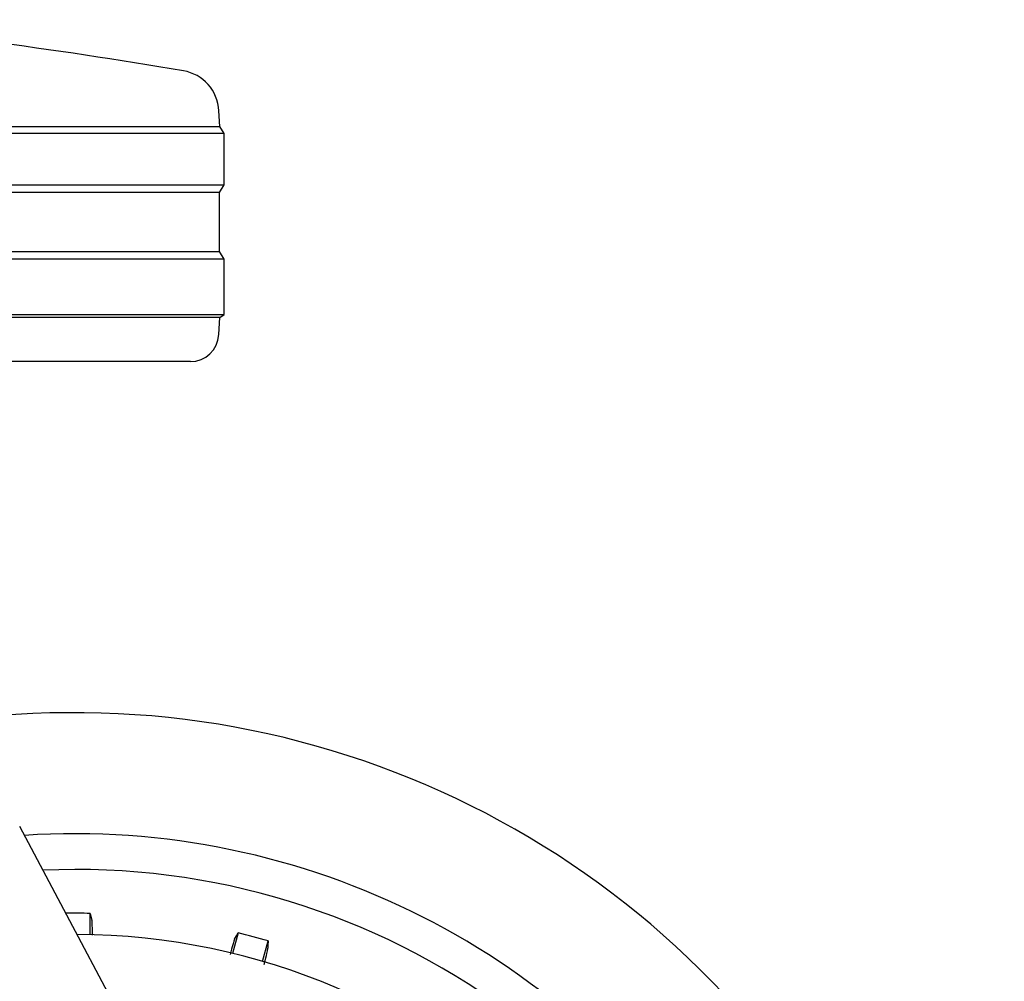
# Model space of a CAD drawing. Units: millimetres. Extents: x 0 to 210, y 0 to 297.
# Drawn here: x 146 to 149, y 214 to 217 of the extents above; entities that cross this region are included whole.
import ezdxf

# ---------------------------------------------------------------- set-up
doc = ezdxf.new("R2010")
doc.units = ezdxf.units.MM
doc.styles.add('SLDTEXTSTYLE0', font='TXT', dxfattribs={"width": 0.75})
doc.dimstyles.new('SLDDIMSTYLE2', dxfattribs={"dimtxt": 3.5, "dimasz": 3.302, "dimexe": 0, "dimexo": 0.0625, "dimgap": 0.875, "dimtad": 1, "dimlfac": 20, "dimrnd": 1e-09, "dimzin": 12, "dimdsep": 46, "dimtxsty": 'SLDTEXTSTYLE0', "dimsah": 1, "dimcen": 0.09, "dimadec": 0, "dimazin": 3, "dimtfac": 1, "dimtofl": 0, "dimtmove": 0, "dimatfit": 3, "dimfxl": 1, "dimfrac": 2, "dimtolj": 1, "dimtzin": 12, "dimarcsym": 0})
doc.dimstyles.new('SLDDIMSTYLE5', dxfattribs={"dimtxt": 3.5, "dimasz": 3.302, "dimexe": 0, "dimexo": 0.0625, "dimgap": 0.875, "dimtad": 1, "dimlfac": 20, "dimrnd": 1e-09, "dimzin": 12, "dimdsep": 46, "dimtxsty": 'SLDTEXTSTYLE0', "dimsah": 1, "dimcen": 0, "dimadec": 0, "dimazin": 3, "dimtfac": 1, "dimtmove": 0, "dimatfit": 3, "dimfxl": 1, "dimfrac": 2, "dimtolj": 1, "dimtzin": 12, "dimarcsym": 0})

# ---------------------------------------------------------------- blocks, each defined once
blk = doc.blocks.new('_D_11')
at = {"color": 7, "linetype": 'Continuous', "lineweight": 0}
for p, q in [((141.4087, 215.5468), (141.4087, 209.7068)), ((172.1087, 215.5468), (172.1087, 197.4443)), ((141.4087, 208.2068), (141.4087, 197.4443)), ((141.4087, 198.4443), (172.1087, 198.4443))]:
    blk.add_line(p, q, dxfattribs=at)
at = {"color": 7, "linetype": 'Continuous', "lineweight": 18}
for points in [[(141.4087, 198.4443), (144.7107, 197.9443), (144.7107, 198.9443)], [(172.1087, 198.4443), (168.8067, 198.9443), (168.8067, 197.9443)]]:
    blk.add_solid(points, dxfattribs=at)
at = {"color": 7, "linetype": 'Continuous', "lineweight": 18, "insert": (152.8795, 202.9561), "char_height": 3.5, "attachment_point": 1, "style": 'SLDTEXTSTYLE0'}
blk.add_mtext('614', dxfattribs=at)
blk = doc.blocks.new('_D_12')
at = {"color": 7, "linetype": 'Continuous', "lineweight": 0}
for p, q in [((148.64, 213.1318), (154.1393, 216.3068)), ((143.2273, 210.0068), (148.64, 213.1318)), ((143.2273, 210.0068), (128.9128, 201.7424))]:
    blk.add_line(p, q, dxfattribs=at)
at = {"color": 7, "linetype": 'Continuous', "lineweight": 18}
for points in [[(148.64, 213.1318), (151.7496, 214.3498), (151.2496, 215.2159)], [(143.2273, 210.0068), (140.1177, 208.7889), (140.6177, 207.9228)]]:
    blk.add_solid(points, dxfattribs=at)
at = {"color": 7, "linetype": 'Continuous', "lineweight": 18, "char_height": 3.5, "attachment_point": 1, "rotation": 30, "style": 'SLDTEXTSTYLE0'}
for s, insert in [('125', (131.2312, 208.2838)), ('%%c', (126.6866, 205.5983))]:
    blk.add_mtext(s, dxfattribs=dict(at, insert=insert))

msp = doc.modelspace()

# ---------------------------------------------------------------- linework, layer by layer
at = {"color": 7, "linetype": 'Continuous', "lineweight": 25}
for p, q in [((146.44282, 216.7522), (146.43993, 216.80736)), ((141.42452, 216.7522), (146.44282, 216.7522)), ((146.45867, 216.72684), (146.44282, 216.7522)), ((146.45867, 216.72684), (141.40867, 216.72684)), ((146.45867, 216.54684), (146.45867, 216.72684)), ((141.40867, 216.54684), (146.45867, 216.54684)), ((146.44206, 216.52026), (146.45867, 216.54684)), ((146.44206, 216.52026), (141.42529, 216.52026)), ((146.44206, 216.31342), (146.44206, 216.52026)), ((141.42529, 216.31342), (146.44206, 216.31342)), ((146.45867, 216.28684), (146.44206, 216.31342)), ((146.45867, 216.28684), (141.40867, 216.28684)), ((146.45867, 216.09184), (146.45867, 216.28684)), ((141.40867, 216.09184), (146.45867, 216.09184)), ((146.44285, 216.08195), (146.45867, 216.09184)), ((146.44285, 216.08195), (141.42449, 216.08195)), ((146.43969, 216.02161), (146.44285, 216.08195)), ((146.33982, 215.92684), (141.52752, 215.92684)), ((146.91198, 212.08952), (145.74042, 214.29434)), ((145.93367, 214.14434), (145.82142, 214.14189)), ((145.98802, 213.91496), (145.98802, 213.98973)), ((146.50761, 213.92132), (146.48826, 213.8491)), ((146.59326, 213.82097), (146.61261, 213.89319))]:
    msp.add_line(p, q, dxfattribs=at)
at = {"color": 7, "linetype": 'Continuous', "lineweight": 25, "flags": 128}
for points in [[(145.98802, 213.98973), (145.9915, 213.97572), (145.99421, 213.96479)], [(146.49518, 213.89884), (146.50212, 213.91139), (146.50761, 213.92132)], [(146.61261, 213.89319), (146.61234, 213.87876), (146.61213, 213.8675)]]:
    msp.add_lwpolyline(points, dxfattribs=at)
at = {"color": 7, "linetype": 'Continuous', "lineweight": 25}
for centre, radius, start, end in [((143.3399, 199.44854), 17.75, 80.350104, 84.84847), ((146.29014, 216.79951), 0.15, 3, 80.3501), ((146.33982, 216.02684), 0.1, 270, 357), ((145.93367, 211.56934), 3.125, 180, 97.1338), ((145.93367, 211.56934), 2.7, 270, 93.7563), ((145.93367, 211.56934), 2.575, 143.34965, 90), ((145.93367, 211.56934), 2.421, 88.71358, 90.74798), ((145.93367, 211.56934), 2.34625, 270, 89.80438), ((145.93367, 211.56934), 2.421, 73.71358, 76.28642)]:
    msp.add_arc(centre, radius, start, end, dxfattribs=at)
for points, knots in [([(145.99612, 213.91379), (145.9961, 213.91577), (145.99588, 213.93378), (145.9952, 213.95413), (145.99454, 213.96124), (145.99421, 213.96479)], [0, 0, 0, 0, 0.0581526, 0.5291394, 1, 1, 1, 1]), ([(146.49518, 213.89884), (146.49367, 213.89488), (146.49107, 213.88808), (146.48258, 213.85845), (146.47903, 213.84605)], [0, 0, 0, 0, 0.5815063, 1, 1, 1, 1]), ([(146.59886, 213.8102), (146.60002, 213.81473), (146.60521, 213.83503), (146.61039, 213.85714), (146.61155, 213.86405), (146.61213, 213.8675)], [0, 0, 0, 0, 0.1258025, 0.5629598, 1, 1, 1, 1])]:
    msp.add_open_spline(points, degree=3, knots=knots, dxfattribs=at)

# ---------------------------------------------------------------- dimensions: what is measured, and where the dimension line sits
at = {"color": 7, "linetype": 'Continuous', "lineweight": 18}
dim = msp.add_linear_dim(base=(172.10867, 198.44434), p1=(141.40867, 216.54684), p2=(172.10867, 216.54684), dimstyle='SLDDIMSTYLE2', dxfattribs=at)
dim.commit()
dim.dimension.update_dxf_attribs({"geometry": '_D_11', "text_midpoint": (156.75867, 198.44434), "dimtype": 160})
dim = msp.add_diameter_dim_2p(p1=(143.22734, 210.00684), p2=(148.64, 213.13184), dimstyle='SLDDIMSTYLE5', dxfattribs=at)
dim.commit()
dim.dimension.update_dxf_attribs({"geometry": '_D_12', "text_midpoint": (134.3121, 204.85963), "dimtype": 163})

doc.saveas('drawing.dxf')
